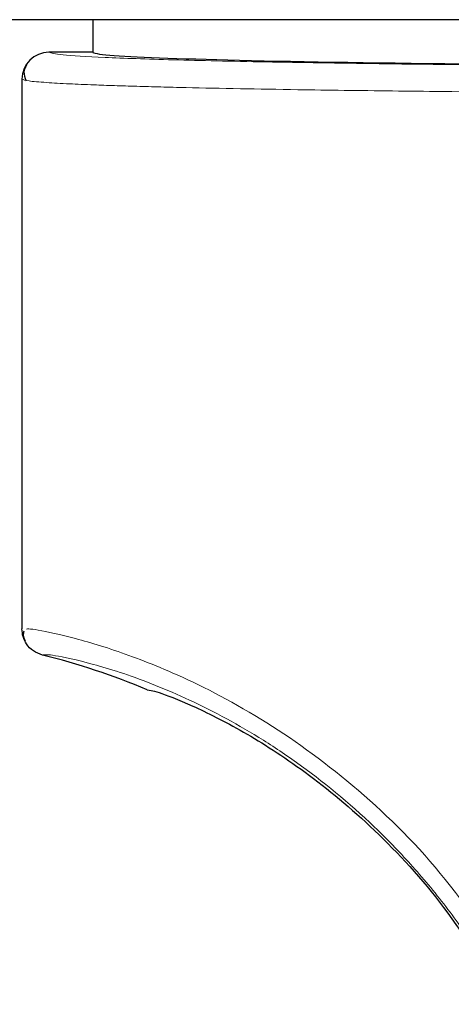
# Model space of a CAD drawing. Units: millimetres. Extents: x 0 to 210, y 0 to 297.
# Drawn here: x 155 to 156, y 199 to 201 of the extents above; entities that cross this region are included whole.
import ezdxf

# ---------------------------------------------------------------- set-up
doc = ezdxf.new("R2010")
doc.units = ezdxf.units.MM

msp = doc.modelspace()

# ---------------------------------------------------------------- linework, layer by layer
at = {"color": 7, "linetype": 'Continuous', "lineweight": 25}
for p, q in [((159.24318, 201.11797), (154.43087, 201.11797)), ((155.46202, 201.11797), (155.46202, 201.06047)), ((155.46202, 201.06046), (155.38452, 201.06046)), ((155.33702, 201.01297), (155.33702, 200.04121))]:
    msp.add_line(p, q, dxfattribs=at)
at = {"color": 7, "linetype": 'Continuous', "lineweight": 25, "flags": 128}
msp.add_lwpolyline([(155.38452, 201.06046), (155.38452, 201.06046), (155.38452, 201.06047), (155.38452, 201.06047), (155.38452, 201.06047), (155.38452, 201.06047), (155.38452, 201.06047), (155.38452, 201.06046), (155.38452, 201.06046)], dxfattribs=at)
at = {"color": 7, "linetype": 'Continuous', "lineweight": 25}
for centre, radius, start, end in [((155.38452, 201.01297), 0.0475, 90, 180), ((155.07241, 198.7818), 1.25, 67.11587, 76.0809)]:
    msp.add_arc(centre, radius, start, end, dxfattribs=at)
at = {"color": 8, "linetype": 'Continuous', "lineweight": 18}
msp.add_arc((155.38452, 201.01296), 0.0475, 89.9957, 179.99563, dxfattribs=at)
at = {"color": 7, "linetype": 'Continuous', "lineweight": 25}
msp.add_ellipse((156.83702, 201.06047), major_axis=(1.375, 0), ratio=0.0174551, start_param=3.1421956, end_param=4.80896, dxfattribs=at)
at = {"color": 8, "linetype": 'Continuous', "lineweight": 18}
for points, knots in [([(155.38452, 201.06046), (155.38937, 201.05889), (155.39906, 201.05575), (155.47658, 201.05119), (155.59739, 201.04696), (155.76188, 201.0432), (155.96197, 201.04004), (156.19042, 201.0376), (156.4389, 201.03594), (156.70201, 201.03503), (156.88004, 201.03515), (156.9696, 201.03521)], [0, 0, 0, 0, 0.1118643, 0.223725, 0.3355804, 0.4474295, 0.5592717, 0.6691162, 0.778956, 0.8887975, 1, 1, 1, 1]), ([(155.33702, 201.01297), (155.33942, 201.01188), (155.34389, 201.00984), (155.37619, 201.00705), (155.41673, 201.00472), (155.45896, 201.0029), (155.49956, 201.00146), (155.53905, 201.00024), (155.58143, 200.99908), (155.64055, 200.99764), (155.71956, 200.996), (155.81445, 200.99438), (155.90525, 200.99307), (155.9906, 200.99201), (156.13563, 200.99046), (156.30882, 200.98912), (156.50756, 200.98819), (156.71346, 200.98757), (156.86991, 200.98766), (156.97394, 200.98772)], [0, 0, 0, 0, 0.0778517, 0.1454301, 0.2027305, 0.2497487, 0.283617, 0.3167307, 0.3490898, 0.3806944, 0.44162, 0.49953, 0.5425786, 0.5850588, 0.6269705, 0.7491081, 0.81226, 0.8751539, 1, 1, 1, 1]), ([(156.21886, 199.40179), (156.17619, 199.46972), (156.09173, 199.60416), (155.93132, 199.76274), (155.76456, 199.88424), (155.61509, 199.96124), (155.49402, 200.0072), (155.40713, 200.03145), (155.35448, 200.04173), (155.34758, 200.04118), (155.34502, 200.04097)], [0, 0, 0, 0, 0.1355973, 0.268352, 0.4036345, 0.5464794, 0.6663799, 0.7927331, 0.9229738, 1, 1, 1, 1]), ([(156.1965, 199.37949), (156.17916, 199.41001), (156.14519, 199.46978), (156.08658, 199.55169), (156.02496, 199.62578), (155.93702, 199.71623), (155.84483, 199.7914), (155.75484, 199.85077), (155.665, 199.90214), (155.55806, 199.94972), (155.45579, 199.98208), (155.38633, 199.99669), (155.37754, 199.99563), (155.3731, 199.9951)], [0, 0, 0, 0, 0.0585819, 0.1147261, 0.1714331, 0.2266124, 0.342135, 0.3993658, 0.456782, 0.5820671, 0.7163306, 0.8568959, 1, 1, 1, 1])]:
    msp.add_open_spline(points, degree=3, knots=knots, dxfattribs=at)
at = {"color": 7, "linetype": 'Continuous', "lineweight": 25}
for points, knots in [([(155.46202, 201.06047), (155.46202, 201.06047), (155.46202, 201.06047), (155.46202, 201.06046), (155.46202, 201.06046)], [0, 0, 0, 0, 0.5599957, 1, 1, 1, 1]), ([(155.34523, 201.03844), (155.34311, 201.03425), (155.33841, 201.02492), (155.34222, 201.01529), (155.34431, 201.00999)], [0, 0, 0, 0, 0.4495123, 1, 1, 1, 1]), ([(155.3731, 199.9951), (155.36753, 199.99713), (155.3564, 200.00121), (155.34494, 200.01356), (155.3382, 200.02733), (155.33742, 200.03658), (155.33702, 200.04121)], [0, 0, 0, 0, 0.2797626, 0.5596093, 0.779828, 1, 1, 1, 1]), ([(155.3404, 200.037), (155.33982, 200.0348), (155.33837, 200.02931), (155.34093, 200.02353), (155.34247, 200.02005)], [0, 0, 0, 0, 0.40020329, 1, 1, 1, 1]), ([(155.5585, 199.93342), (155.56253, 199.93322), (155.57052, 199.93283), (155.63261, 199.90902), (155.72294, 199.86429), (155.83598, 199.79285), (155.96014, 199.68997), (156.08738, 199.55313), (156.1575, 199.43691), (156.19321, 199.37774)], [0, 0, 0, 0, 0.152291, 0.3016702, 0.4447184, 0.5808234, 0.718688, 0.856782, 1, 1, 1, 1])]:
    msp.add_open_spline(points, degree=3, knots=knots, dxfattribs=at)

doc.saveas('drawing.dxf')
